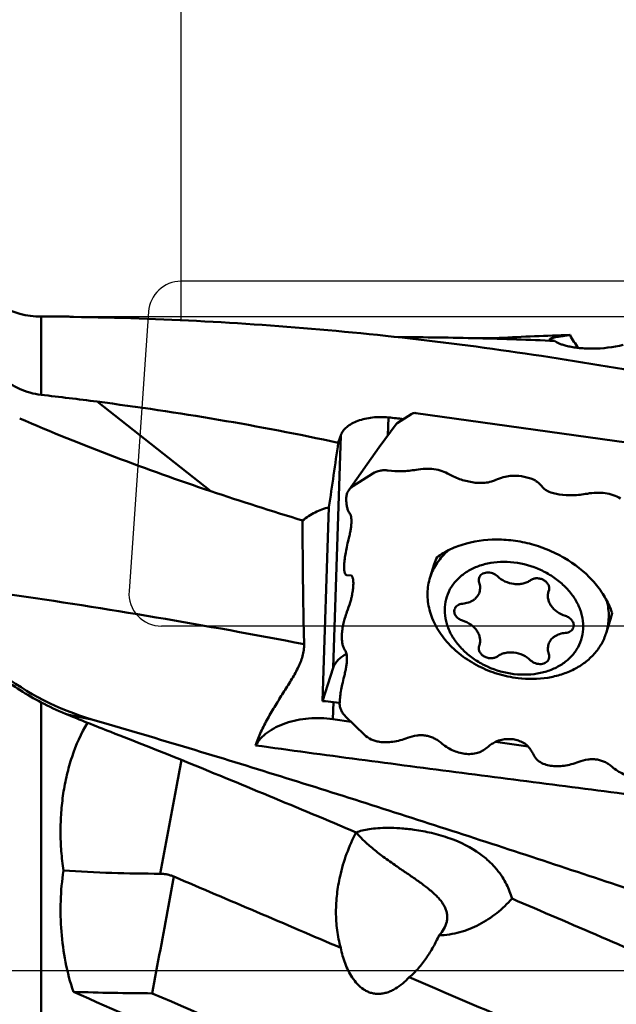
# Model space of a CAD drawing. Units: millimetres. Extents: x -125 to 235, y -49 to 134.
# Drawn here: x 46 to 68, y -1 to 35 of the extents above; entities that cross this region are included whole.
import ezdxf

# ---------------------------------------------------------------- set-up
doc = ezdxf.new("R2010")
doc.units = ezdxf.units.MM
doc.linetypes.add('CENTER', pattern=[50.8, 31.75, -6.35, 6.35, -6.35])
for name, color, linetype, lineweight in [('1', 4, 'Continuous', 50), ('2', 7, 'Continuous', 25), ('4', 2, 'CENTER', 25), ('cut', 1, 'Continuous', 25), ('nocut', 7, 'Continuous', 25), ('sk2', 7, 'Continuous', 25)]:
    doc.layers.add(name, color=color, linetype=linetype, lineweight=lineweight)
doc.styles.add('simplex', font='txt.shx', dxfattribs={"height": 3.5})
doc.dimstyles.new('\\M+18352\\M+18373\\M+1815B - ISO-25', dxfattribs={"dimscale": 0, "dimtxt": 3.5, "dimasz": 3.5, "dimexe": 1.5, "dimexo": 0, "dimgap": 2.3, "dimtad": 1, "dimdsep": 46, "dimtxsty": 'simplex', "dimcen": 0.09, "dimclrd": 256, "dimclre": 256, "dimclrt": 256, "dimadec": 0, "dimazin": 0, "dimtfac": 1, "dimtofl": 0, "dimtmove": 0, "dimatfit": 3, "dimfxl": 1, "dimtolj": 1, "dimlwd": -1, "dimlwe": -1, "dimarcsym": 0})

# ---------------------------------------------------------------- blocks, each defined once
blk = doc.blocks.new('*D8')
at = {"layer": '2'}
for p, q in [((52.07, 23.968), (52.07, 51.5)), ((209.55, 22.816), (209.55, 51.5)), ((55.57, 50), (206.05, 50))]:
    blk.add_line(p, q, dxfattribs=at)
for points in [[(55.57, 50.583), (55.57, 49.417), (52.07, 50)], [(206.05, 50.583), (206.05, 49.417), (209.55, 50)]]:
    blk.add_solid(points, dxfattribs=at)
at = {"layer": 'Defpoints', "color": 0}
for p in [(209.55, 50), (52.07, 23.968), (209.55, 22.816)]:
    blk.add_point(p, dxfattribs=at)
at = {"layer": '2', "insert": (130.8, 54.05), "char_height": 3.5, "attachment_point": 5, "line_spacing_factor": 0.75, "style": 'simplex'}
blk.add_mtext('\\A1;157.48 [6.200"](MAX)', dxfattribs=at)
blk = doc.blocks.new('*D11')
at = {"layer": 'Defpoints', "color": 0}
for p in [(-19.05, 85.424), (-19.05, 34.925), (209.55, 25.4)]:
    blk.add_point(p, dxfattribs=at)
at = {"layer": 'sk2'}
for p, q in [((-19.05, 34.925), (-19.05, 86.924)), ((209.55, 25.4), (209.55, 86.924)), ((206.05, 85.424), (-15.55, 85.424))]:
    blk.add_line(p, q, dxfattribs=at)
for points in [[(-15.55, 86.008), (-15.55, 84.841), (-19.05, 85.424)], [(206.05, 86.008), (206.05, 84.841), (209.55, 85.424)]]:
    blk.add_solid(points, dxfattribs=at)
at = {"layer": 'sk2', "insert": (95.25, 89.474), "char_height": 3.5, "attachment_point": 5, "style": 'simplex'}
blk.add_mtext('\\A1;228.6 [9.000"]', dxfattribs=at)
blk = doc.blocks.new('*D12')
at = {"layer": 'Defpoints', "color": 0}
for p in [(-120.65, 106.22), (209.55, 25.4), (-120.65, 19.641)]:
    blk.add_point(p, dxfattribs=at)
at = {"layer": 'sk2'}
for p, q in [((-120.65, 19.641), (-120.65, 107.72)), ((209.55, 25.4), (209.55, 107.72)), ((206.05, 106.22), (-117.15, 106.22))]:
    blk.add_line(p, q, dxfattribs=at)
for points in [[(-117.15, 106.803), (-117.15, 105.636), (-120.65, 106.22)], [(206.05, 106.803), (206.05, 105.636), (209.55, 106.22)]]:
    blk.add_solid(points, dxfattribs=at)
at = {"layer": 'sk2', "insert": (44.45, 110.27), "char_height": 3.5, "attachment_point": 5, "style": 'simplex'}
blk.add_mtext('\\A1;330.2 [13.000"]', dxfattribs=at)
blk = doc.blocks.new('*D13')
at = {"layer": '2'}
for p, q in [((19.05, 25), (19.05, 68.598)), ((209.55, 25.4), (209.55, 68.598)), ((206.05, 67.098), (22.55, 67.098))]:
    blk.add_line(p, q, dxfattribs=at)
for points in [[(22.55, 67.681), (22.55, 66.514), (19.05, 67.098)], [(206.05, 67.681), (206.05, 66.514), (209.55, 67.098)]]:
    blk.add_solid(points, dxfattribs=at)
at = {"layer": 'Defpoints', "color": 0}
for p in [(19.05, 67.098), (209.55, 25.4), (19.05, 25)]:
    blk.add_point(p, dxfattribs=at)
at = {"layer": '2', "insert": (114.3, 71.148), "char_height": 3.5, "attachment_point": 5, "style": 'simplex'}
blk.add_mtext('\\A1;190.5 [7.500"]', dxfattribs=at)

msp = doc.modelspace()

# ---------------------------------------------------------------- linework, layer by layer
at = {"layer": '1'}
for p, q in [((46.9126933, 24.1), (47.88546502, 24.1)), ((46.9126933, 24.1), (46.9126933, 21.21921515)), ((53.16033672, 17.67255663), (48.97962191, 20.96752346)), ((59.7079937, 20.38511817), (59.6865314, 19.72355775)), ((60.57572448, 20.52250691), (60.02902459, 20.16991374)), ((69.9089954, 19.26051897), (60.71341867, 20.54866734)), ((59.3656223, 19.29092346), (59.99276969, 20.13641357)), ((57.95104118, 19.72588337), (57.67314854, 11.16003798)), ((59.36372142, 19.2882978), (58.24542819, 17.70239895)), ((59.36561131, 19.29090861), (59.36372894, 19.28830792)), ((58.40063102, 17.84940834), (59.13699049, 18.32432214)), ((57.28538507, 9.93727583), (57.51706425, 17.0786236)), ((61.24472337, 14.49751319), (61.39737056, 14.97886647)), ((58.18175882, 14.57587875), (58.3447481, 14.56202581)), ((65.6211785, 14.01474756), (65.60522087, 13.9692798)), ((65.62772725, 14.04031272), (65.61506938, 14.00039775)), ((67.72660252, 12.44197368), (67.87924971, 12.92332696)), ((63.04485298, 11.96203276), (63.06081062, 12.00750052)), ((57.67314854, 11.16003798), (57.28538507, 9.93727583)), ((46.9126933, -11.42606268), (46.9126933, 9.88890336)), ((57.68404865, 9.90166949), (57.66362811, 9.27222093)), ((57.91092956, 9.86988722), (57.68404865, 9.90166949)), ((58.33017849, 9.17884823), (57.66362811, 9.27222093)), ((58.82477661, 8.70054869), (58.1257546, 9.37653571)), ((64.85504529, 8.2648222), (63.64727058, 8.43401148))]:
    msp.add_line(p, q, dxfattribs=at)
msp.add_lwpolyline([(63.78311104, 23.31357301), (63.69911322, 23.30952985), (63.61182612, 23.30608269), (63.52416794, 23.30339142), (63.43610622, 23.30146251), (63.34771395, 23.30030521), (63.25916954, 23.29992689), (63.17054628, 23.30033031), (63.08181232, 23.30151827), (63.01480517, 23.30293574)], dxfattribs=at)
for centre, radius, start, end in [((46.9126933, 27.1), 3, 240, 270), ((59.88620316, -104.15685339), 127.49816754, 88.5939300957, 89.9206297154), ((59.85658039, -105.50769022), 128.84932457, 87.343075528, 88.5955011729), ((70.49740656, -104.87128784), 128.36058747, 91.8292966486, 92.9984004969), ((68.7303484, 24.58475743), 2.6035761, 206.479454769, 219.03956856), ((67.18449088, 27.86842675), 4.94834175, 270.426801748, 283.71418597), ((31.86909239, -110.93381666), 133.00651768, 82.6087417399, 83.5057075156), ((-262.92331958, 64.58022238), 323.94203413, 351.5679659789, 351.9918534642), ((95.37302349, 143.69064647), 132.90022533, 251.4805295057, 253.01226425), ((63.35543073, 14.35753999), 2.05427437, 154.687627796, 162.394863632), ((11.19885255, -223.62172038), 239.99191366, 79.0945766491, 81.7407005649), ((65.92067506, 13.54404263), 2.05458014, 342.415438728, 350.13779479), ((51.61137883, 18.97656049), 10.11547473, 232.069794115, 253.775618375), ((51.77650537, 19.09719466), 10.41389919, 232.331763398, 242.157021788), ((51.55606342, 18.67573168), 9.93827137, 242.145936953, 247.881210142), ((57.12858073, 5.93202268), 4.0083214, 82.03439074, 87.758034119), ((50.42408605, 19.43397712), 10.30125655, 255.322790162, 260.845075084), ((-99.11164682, -352.01954854), 390.20638957, 67.7519112481, 67.8808925024), ((-158.68278881, -509.68664175), 558.73525991, 67.1240731753, 67.8382666594), ((58.56806483, 4.01720965), 1.0873629, 92.349591736, 92.627915875), ((51.47704585, 64.06739981), 60.48871097, 266.4561209739, 269.8304775734), ((-764.256156, -1915.0400594), 2084.86252039, 66.7733255675, 66.9570717616), ((51.48440166, 100.18478778), 101.01219427, 268.0821428217, 269.7306436506)]:
    msp.add_arc(centre, radius, start, end, dxfattribs=at)
for centre, major_axis, ratio, start_param, end_param in [((71.73575965, 0), (-123.96261821, 15.12122465), 0.1513834461, -1.4597314844, -1.4551687142), ((60.71123311, 20.38793753), (-0.18944174, 0.06866997), 0.7807981822, -1.3060826551, -0.5358812628), ((60.16890816, 20.03816597), (-0.19384195, 0.06437362), 0.7599314275, -0.5486134889, -0.2447135787), ((57.08933258, 0), (-3.43898504, -24.09555104), 0.1346488588, -2.5103788423, -2.4907686793)]:
    msp.add_ellipse(centre, major_axis=major_axis, ratio=ratio, start_param=start_param, end_param=end_param, dxfattribs=at)
for points, knots in [([(48.10385969, 24.08766971), (48.06423928, 24.0914069), (47.99110812, 24.09730919), (47.91775452, 24.09999133), (47.88419466, 24.09999987)], [0, 0, 0, 0, 0.5425077837, 1, 1, 1, 1]), ([(86.81829423, 17.7526359), (85.21162358, 18.23338603), (81.99786012, 19.14887173), (75.56793611, 20.77960018), (67.5185819, 22.42301221), (59.41732522, 23.48392985), (52.94846061, 23.95571884), (49.71786196, 24.0648612), (48.10385969, 24.08766971)], [0, 0, 0, 0, 0.1278487086, 0.2547033283, 0.5056423347, 0.7536552778, 0.8769457231, 1, 1, 1, 1]), ([(65.82951434, 23.2031484), (65.81438981, 23.20619141), (65.78659944, 23.21208085), (65.74861449, 23.22130199), (65.71764847, 23.23014646), (65.69332974, 23.2386352), (65.67519956, 23.2468276), (65.66295573, 23.25476039), (65.65562024, 23.26306212), (65.65523641, 23.26950985), (65.65602484, 23.27199817)], [0, 0, 0, 0, 0.2380441759, 0.4382589298, 0.6030402806, 0.7346838634, 0.8356013911, 0.9088494002, 0.9597247518, 1, 1, 1, 1]), ([(65.65602484, 23.27199817), (65.6570366, 23.27519134), (65.6624096, 23.28181209), (65.67468845, 23.28964974), (65.69242609, 23.29766873), (65.72673348, 23.30953036), (65.78344835, 23.32389562), (65.86734641, 23.34101128), (65.97186709, 23.35935557), (66.09663568, 23.37926596), (66.24154839, 23.4010238), (66.34488228, 23.41598856), (66.39990227, 23.42388305)], [0, 0, 0, 0, 0.0131403008, 0.031825754, 0.0571020804, 0.0892410688, 0.1741676984, 0.2863032206, 0.4251571581, 0.5904022473, 0.7819513079, 1, 1, 1, 1]), ([(67.22135121, 22.92022229), (67.12390747, 22.91950023), (66.93747329, 22.9237154), (66.67635224, 22.94585748), (66.45194104, 22.97920159), (66.26724481, 23.0190201), (66.11822053, 23.06216937), (65.99918109, 23.10698377), (65.90518589, 23.15262572), (65.85215454, 23.18622043), (65.82951434, 23.2031484)], [0, 0, 0, 0, 0.2032355158, 0.3886331327, 0.5462069175, 0.6760862558, 0.7823968204, 0.8694990595, 0.9410418552, 1, 1, 1, 1]), ([(45.4126933, 21.8790069), (45.51973786, 21.7920949), (45.74448212, 21.63057501), (46.1103239, 21.43341479), (46.50144279, 21.28947292), (46.77473785, 21.23492458), (46.9126933, 21.21921515)], [0, 0, 0, 0, 0.2492503189, 0.4988399476, 0.7490104061, 1, 1, 1, 1]), ([(48.97962191, 20.96752346), (50.47480985, 20.77336742), (53.44691551, 20.33438811), (56.39844233, 19.77037209), (57.85971948, 19.45059433)], [0, 0, 0, 0, 0.501978298, 1, 1, 1, 1]), ([(53.16033672, 17.67255663), (51.97160238, 18.07202411), (49.60570837, 18.9108303), (47.2773243, 19.85022196), (46.12596214, 20.35093909)], [0, 0, 0, 0, 0.4997071405, 1, 1, 1, 1]), ([(57.95104118, 19.72588337), (57.97026563, 19.78314089), (58.0314625, 19.89718593), (58.17299787, 20.0435879), (58.36064755, 20.16866652), (58.58741965, 20.26947019), (58.84519834, 20.34363756), (59.12457309, 20.38920379), (59.41508773, 20.40496757), (59.61075172, 20.39524847), (59.7079937, 20.38511817)], [0, 0, 0, 0, 0.0908552166, 0.1912121122, 0.3035379471, 0.4280255131, 0.5631061574, 0.7059544499, 0.8529313945, 1, 1, 1, 1]), ([(61.95365119, 18.28936983), (61.86711952, 18.3381507), (61.68252587, 18.42008307), (61.382302, 18.48920932), (61.06111413, 18.50465069), (60.84264368, 18.48040141), (60.73137771, 18.46059015)], [0, 0, 0, 0, 0.236848692, 0.4780735904, 0.7305293806, 1, 1, 1, 1]), ([(59.13699049, 18.32432214), (59.21487007, 18.37455044), (59.35279469, 18.42541931), (59.54590363, 18.44429538), (59.64729619, 18.4380358), (59.69807595, 18.4309224)], [0, 0, 0, 0, 0.4784765703, 0.7352582855, 1, 1, 1, 1]), ([(60.73137771, 18.46059015), (60.55568069, 18.42930674), (60.2107983, 18.3909957), (59.86365133, 18.40772802), (59.69807595, 18.4309224)], [0, 0, 0, 0, 0.5163000177, 1, 1, 1, 1]), ([(62.85040816, 17.98933274), (62.69219862, 18.01149531), (62.38169148, 18.08298141), (62.09029101, 18.21234127), (61.95365119, 18.28936983)], [0, 0, 0, 0, 0.5045769159, 1, 1, 1, 1]), ([(64.19596616, 18.23165556), (64.10906757, 18.22617452), (63.92561096, 18.19258768), (63.75174439, 18.12706892), (63.66254948, 18.08661259)], [0, 0, 0, 0, 0.4706242113, 1, 1, 1, 1]), ([(64.99445186, 18.11980091), (64.93351934, 18.14305661), (64.80765754, 18.18282965), (64.54172314, 18.23471777), (64.33459159, 18.24039922), (64.19596616, 18.23165556)], [0, 0, 0, 0, 0.2410762283, 0.486570138, 1, 1, 1, 1]), ([(58.24542819, 17.70239895), (58.26568928, 17.73113205), (58.3131408, 17.78544956), (58.37001707, 17.82966393), (58.40063102, 17.84940834)], [0, 0, 0, 0, 0.4911259943, 1, 1, 1, 1]), ([(63.31696753, 17.985447), (63.23769648, 17.97663137), (63.08170886, 17.96789364), (62.92574285, 17.97877959), (62.85040816, 17.98933274)], [0, 0, 0, 0, 0.5118381262, 1, 1, 1, 1]), ([(63.66254948, 18.08661259), (63.63290196, 18.0731653), (63.52194045, 18.02688749), (63.40416625, 17.99514426), (63.31696753, 17.985447)], [0, 0, 0, 0, 0.2706326431, 1, 1, 1, 1]), ([(65.3558207, 17.84941328), (65.30726529, 17.91006925), (65.2245562, 17.99234559), (65.0966839, 18.07519172), (65.029019, 18.10660791), (64.99445186, 18.11980091)], [0, 0, 0, 0, 0.5111787374, 0.7565763185, 1, 1, 1, 1]), ([(65.58430432, 17.66783057), (65.54074664, 17.6875587), (65.4563687, 17.73960505), (65.38716549, 17.810257), (65.3558207, 17.84941328)], [0, 0, 0, 0, 0.4880590841, 1, 1, 1, 1]), ([(58.15625975, 17.43653064), (58.1543048, 17.37627141), (58.15503476, 17.26396538), (58.17364622, 17.1082753), (58.2098408, 16.9784203), (58.24874423, 16.90468707), (58.271324, 16.87398267)], [0, 0, 0, 0, 0.310038826, 0.5765295767, 0.8040081669, 1, 1, 1, 1]), ([(58.15625975, 17.43653064), (58.15779021, 17.48370609), (58.17452189, 17.5782501), (58.21818028, 17.66375753), (58.24542819, 17.70239895)], [0, 0, 0, 0, 0.4995663626, 1, 1, 1, 1]), ([(66.00274037, 17.54774308), (65.93000432, 17.55793217), (65.78708078, 17.58784419), (65.64992525, 17.63810957), (65.58430432, 17.66783057)], [0, 0, 0, 0, 0.5048405514, 1, 1, 1, 1]), ([(67.03604157, 17.57741091), (66.86034465, 17.54612751), (66.51546245, 17.50781649), (66.16831568, 17.52454874), (66.00274037, 17.54774308)], [0, 0, 0, 0, 0.5163000106, 1, 1, 1, 1]), ([(68.25831505, 17.40619059), (68.17178339, 17.45497146), (67.98718973, 17.53690383), (67.68696587, 17.60603008), (67.36577799, 17.62147145), (67.14730754, 17.59722217), (67.03604157, 17.57741091)], [0, 0, 0, 0, 0.236848692, 0.4780735904, 0.7305293806, 1, 1, 1, 1]), ([(56.54396343, 16.58921459), (56.68874873, 16.70189062), (56.99596219, 16.90307937), (57.34030561, 17.03664835), (57.51706425, 17.0786236)], [0, 0, 0, 0, 0.5024494041, 1, 1, 1, 1]), ([(58.271324, 16.87398267), (58.30204242, 16.83221119), (58.33047654, 16.74881883), (58.34493319, 16.62714263), (58.3457333, 16.51191961), (58.33551117, 16.38043567), (58.31433527, 16.23244747), (58.28218761, 16.06819261), (58.25486205, 15.95382132), (58.23952996, 15.89395362)], [0, 0, 0, 0, 0.1552194682, 0.2534641643, 0.367763323, 0.4991095029, 0.6480812924, 0.814996473, 1, 1, 1, 1]), ([(56.60253625, 12.03613362), (56.58233657, 12.79442284), (56.55587194, 14.31210304), (56.54609047, 15.82993098), (56.54396343, 16.58921459)], [0, 0, 0, 0, 0.4997600621, 1, 1, 1, 1]), ([(58.23952996, 15.89395362), (58.2153195, 15.79941823), (58.17217022, 15.61882151), (58.12140779, 15.35943636), (58.08796625, 15.12579846), (58.07650713, 14.97821164), (58.07426062, 14.90896511)], [0, 0, 0, 0, 0.2926174597, 0.5566248703, 0.7922515202, 1, 1, 1, 1]), ([(61.49816723, 15.23615275), (61.57219142, 15.29005713), (61.81672031, 15.45086376), (62.47237217, 15.75930832), (63.33287963, 15.91279656), (64.2213677, 15.87732936), (64.90339459, 15.75294982), (65.56541935, 15.53475544), (66.38102489, 15.13473592), (67.08886656, 14.58032355), (67.61463348, 13.90680288), (67.83489495, 13.49127371), (67.92576573, 13.24877079), (67.94498796, 13.19216771)], [0.1375088556, 0.1375088556, 0.1375088556, 0.1375088556, 0.1650521036, 0.225442111, 0.3547541995, 0.4231209015, 0.4928059269, 0.5628897758, 0.6324214045, 0.7659429422, 0.8289418111, 0.8888201035, 0.90680119249, 0.90680119249, 0.90680119249, 0.90680119249]), ([(61.91739295, 15.49136688), (61.83823241, 15.42402618), (61.68992626, 15.28058308), (61.50041058, 15.03946854), (61.34901502, 14.77807772), (61.27473319, 14.59215009), (61.24472407, 14.49751297)], [0, 0, 0, 0, 0.2566097289, 0.5076966958, 0.7548655253, 1, 1, 1, 1]), ([(58.07426062, 14.90896511), (58.07254005, 14.85593069), (58.07465186, 14.7608634), (58.09577214, 14.6670223), (58.11215086, 14.62860929)], [0, 0, 0, 0, 0.5596027687, 1, 1, 1, 1]), ([(64.33301574, 15.04269997), (64.16807417, 15.0623521), (63.83980656, 15.07613362), (63.36017734, 15.01773358), (62.91640727, 14.8818491), (62.52543581, 14.67280214), (62.20258693, 14.39755596), (61.96149866, 14.0658787), (61.8131247, 13.69085388), (61.76411852, 13.28849052), (61.81581761, 12.87598369), (61.96475781, 12.46987917), (62.20398835, 12.08540238), (62.52364886, 11.73652784), (62.91164126, 11.43576392), (63.50024758, 11.11334627), (63.99736913, 10.97407132), (64.33301574, 10.93408035)], [0, 0, 0, 0, 0.0685829118, 0.1349868977, 0.1985851802, 0.2591141495, 0.3167762525, 0.3722717263, 0.426729087, 0.4814999067, 0.5378671938, 0.596781118, 0.6587157881, 0.7236532126, 0.7911491964, 0.8604377251, 1, 1, 1, 1]), ([(64.33301574, 15.04269997), (64.66866236, 15.002709), (65.1657839, 14.86343404), (65.75439023, 14.5410164), (66.14238263, 14.24025247), (66.46204314, 13.89137793), (66.70127368, 13.50690115), (66.85021388, 13.10079663), (66.90191297, 12.68828979), (66.85290679, 12.28592644), (66.70453283, 11.91090161), (66.46344455, 11.57922436), (66.14059568, 11.30397818), (65.74962421, 11.09493121), (65.30585415, 10.95904673), (64.82622493, 10.9006467), (64.49795732, 10.91442821), (64.33301574, 10.93408035)], [0, 0, 0, 0, 0.1395622749, 0.2088508036, 0.2763467874, 0.3412842119, 0.403218882, 0.4621328062, 0.5185000933, 0.573270913, 0.6277282737, 0.6832237475, 0.7408858505, 0.8014148198, 0.8650131023, 0.9314170882, 1, 1, 1, 1]), ([(58.11215086, 14.62860929), (58.1153764, 14.62104441), (58.12294327, 14.6071259), (58.13906926, 14.59034398), (58.15914152, 14.57951808), (58.1740584, 14.57653323), (58.18175882, 14.57587875)], [0, 0, 0, 0, 0.2680750455, 0.511000462, 0.7480819679, 1, 1, 1, 1]), ([(58.34449037, 14.56223073), (58.35522707, 14.55372313), (58.37464913, 14.53033366), (58.38551809, 14.50236073), (58.38986234, 14.48701871)], [0, 0, 0, 0, 0.4621092321, 1, 1, 1, 1]), ([(63.72153674, 14.53788994), (63.67106029, 14.58689464), (63.57567341, 14.64327948), (63.43725262, 14.67594753), (63.33155229, 14.67841065), (63.23253688, 14.65800585), (63.14682962, 14.61573131), (63.08079134, 14.55391934), (63.05340905, 14.50169053), (63.04488365, 14.47480853)], [0, 0, 0, 0, 0.2662654867, 0.4028197026, 0.5361081069, 0.6630195186, 0.781905645, 0.8932633129, 1, 1, 1, 1]), ([(63.72153674, 14.53788994), (63.80217819, 14.45959977), (63.99548832, 14.3301628), (64.27365391, 14.25082093), (64.50126256, 14.24186618), (64.66462266, 14.2632331), (64.81476412, 14.31187256), (64.9043655, 14.36278262), (64.94449475, 14.39217933)], [0, 0, 0, 0, 0.2546304303, 0.516058187, 0.6444939961, 0.7686568068, 0.8873027794, 1, 1, 1, 1]), ([(58.38986234, 14.48701871), (58.40092813, 14.44793914), (58.41517902, 14.35887589), (58.41721113, 14.2109887), (58.40193193, 14.03696919), (58.38169615, 13.91304116), (58.36909196, 13.84678623)], [0, 0, 0, 0, 0.1888477989, 0.4165854314, 0.6864173321, 1, 1, 1, 1]), ([(61.24472407, 14.49751297), (61.2146188, 14.40257265), (61.16806444, 14.207171), (61.14127709, 13.90530392), (61.15761453, 13.59798013), (61.21677684, 13.28931143), (61.31789026, 12.98323204), (61.50927212, 12.57842012), (61.84870154, 12.10001775), (62.28865471, 11.69206758), (62.69364597, 11.41014276), (63.13482628, 11.15943876), (63.7292429, 10.91996288), (64.23213819, 10.81354477), (64.48566294, 10.7833383)], [0, 0, 0, 0, 0.0536338446, 0.1077156307, 0.1626598979, 0.2188193459, 0.2764646174, 0.3357732849, 0.4594307806, 0.5896010519, 0.6567424897, 0.7248452201, 0.8625120723, 1, 1, 1, 1]), ([(63.04488365, 14.47480853), (63.03643149, 14.44815745), (63.02866307, 14.39029284), (63.04023091, 14.33329802), (63.04998696, 14.30582412)], [0, 0, 0, 0, 0.4895346108, 1, 1, 1, 1]), ([(63.06078975, 13.94916489), (63.06968937, 13.97723315), (63.08273612, 14.03537202), (63.08897367, 14.15638127), (63.07057711, 14.24784044), (63.04998696, 14.30582412)], [0, 0, 0, 0, 0.2438430108, 0.4904497696, 1, 1, 1, 1]), ([(65.62119744, 14.01474156), (65.62639798, 14.03118552), (65.63337219, 14.0655814), (65.63272669, 14.13754732), (65.60306123, 14.22946745), (65.52956226, 14.32582481), (65.42628754, 14.40192226), (65.30367127, 14.45065352), (65.17380151, 14.46731632), (65.04957261, 14.45013587), (64.97556865, 14.41494254), (64.94449475, 14.39217933)], [0, 0, 0, 0, 0.0535364454, 0.1079787, 0.2220286484, 0.3459081917, 0.4784775114, 0.6154683657, 0.7512153321, 0.8804296342, 1, 1, 1, 1]), ([(58.36909196, 13.84678623), (58.36076276, 13.80300313), (58.3394541, 13.70958152), (58.28041202, 13.4999446), (58.22342368, 13.33623838), (58.18084302, 13.22192354)], [0, 0, 0, 0, 0.2046862879, 0.4397545103, 1, 1, 1, 1]), ([(62.43850796, 13.52619159), (62.51105628, 13.53144012), (62.65104259, 13.55740045), (62.80975733, 13.63270443), (62.91350126, 13.71500779), (62.97760596, 13.7851848), (63.02789694, 13.8634418), (63.05160643, 13.92020185), (63.06078975, 13.94916489)], [0, 0, 0, 0, 0.2736428705, 0.5297776016, 0.6516857375, 0.7700015739, 0.8856940016, 1, 1, 1, 1]), ([(65.60520529, 13.96928473), (65.59198581, 13.92753848), (65.57604685, 13.83919263), (65.58591845, 13.70287397), (65.62848421, 13.56743894), (65.72810804, 13.39152521), (65.92319381, 13.2032511), (66.12133871, 13.10773034), (66.22752353, 13.07474536)], [0, 0, 0, 0, 0.1092702892, 0.2211951084, 0.3379058534, 0.4605725998, 0.722540382, 1, 1, 1, 1]), ([(62.43850796, 13.52619159), (62.40414622, 13.52370568), (62.33781841, 13.51138795), (62.24919948, 13.46939239), (62.18076124, 13.40678622), (62.15247547, 13.35337956), (62.14375383, 13.32588375)], [0, 0, 0, 0, 0.2740998444, 0.5306420322, 0.7704990909, 1, 1, 1, 1]), ([(67.74938747, 13.64271214), (67.77532717, 13.54199059), (67.81396797, 13.33915603), (67.82998384, 13.03266581), (67.80310507, 12.73157416), (67.75663213, 12.53667787), (67.72660182, 12.4419739)], [0, 0, 0, 0, 0.2566180837, 0.507706719, 0.7548719963, 1, 1, 1, 1]), ([(58.18084302, 13.22192354), (58.15315333, 13.14758597), (58.10575055, 13.0119538), (58.06695381, 12.87344822), (58.0531724, 12.81063978)], [0, 0, 0, 0, 0.5523029037, 1, 1, 1, 1]), ([(62.14375383, 13.32588375), (62.13748194, 13.30611102), (62.12991329, 13.2642597), (62.13456246, 13.1996726), (62.15471008, 13.13550428), (62.18936509, 13.07426812), (62.23709221, 13.01818572), (62.31630972, 12.95241105), (62.38819581, 12.91766378), (62.43850796, 12.90203495)], [0, 0, 0, 0, 0.1091439293, 0.2209606452, 0.3375527203, 0.4600958631, 0.5887581569, 0.7228011368, 1, 1, 1, 1]), ([(66.52227766, 12.65089656), (66.52854955, 12.67066929), (66.5361182, 12.71252062), (66.53146903, 12.77710772), (66.5113214, 12.84127604), (66.4766664, 12.90251219), (66.42893928, 12.95859459), (66.34972177, 13.02436926), (66.27783568, 13.05911653), (66.22752353, 13.07474536)], [0, 0, 0, 0, 0.1091439293, 0.2209606452, 0.3375527203, 0.4600958631, 0.5887581569, 0.7228011368, 1, 1, 1, 1]), ([(58.0531724, 12.81063978), (58.03625264, 12.73352836), (58.00922693, 12.59131097), (57.99439219, 12.44707607), (57.99226147, 12.3813989)], [0, 0, 0, 0, 0.5457429917, 1, 1, 1, 1]), ([(63.06082619, 12.00749558), (63.07404568, 12.04924184), (63.08998464, 12.13758768), (63.08011304, 12.27390635), (63.03754728, 12.40934138), (62.93792344, 12.58525511), (62.74283768, 12.77352921), (62.54469278, 12.86904998), (62.43850796, 12.90203495)], [0, 0, 0, 0, 0.1092702892, 0.2211951084, 0.3379058534, 0.4605725998, 0.722540382, 1, 1, 1, 1]), ([(57.99226147, 12.3813989), (57.99030653, 12.32113964), (57.99103645, 12.20883357), (58.00964792, 12.05314342), (58.0458425, 11.92328837), (58.08474594, 11.84955511), (58.10732572, 11.81885071)], [0, 0, 0, 0, 0.3100388438, 0.5765295972, 0.8040081816, 1, 1, 1, 1]), ([(67.72660182, 12.4419739), (67.68239279, 12.30255579), (67.56235137, 12.03005315), (67.29727613, 11.66424174), (66.95463378, 11.34953463), (66.54475822, 11.09447272), (66.0790766, 10.90539205), (65.3919615, 10.74520982), (64.84618992, 10.74038294), (64.48566294, 10.7833383)], [0, 0, 0, 0, 0.1114753661, 0.2249174262, 0.3419871403, 0.4638225745, 0.5909452422, 0.7232718002, 1, 1, 1, 1]), ([(66.22752353, 12.45058872), (66.15497521, 12.4453402), (66.0149889, 12.41937987), (65.85627416, 12.34407588), (65.75253023, 12.26177252), (65.68842553, 12.19159551), (65.63813455, 12.11333851), (65.61442506, 12.05657846), (65.60524174, 12.02761542)], [0, 0, 0, 0, 0.2736428705, 0.5297776016, 0.6516857375, 0.7700015739, 0.8856940016, 1, 1, 1, 1]), ([(66.22752353, 12.45058872), (66.26188527, 12.45307463), (66.32821308, 12.46539237), (66.41683201, 12.50738792), (66.48527025, 12.56999409), (66.51355602, 12.62340076), (66.52227766, 12.65089656)], [0, 0, 0, 0, 0.2740998444, 0.5306420322, 0.7704990909, 1, 1, 1, 1]), ([(54.81713822, 8.30599678), (54.8722504, 8.47584148), (55.00864249, 8.81319728), (55.25965662, 9.30129764), (55.54096914, 9.77793759), (55.83338421, 10.24045271), (56.07318959, 10.61901495), (56.24988302, 10.91999532), (56.36880033, 11.1426389), (56.47038359, 11.36546209), (56.54837869, 11.58910052), (56.59604522, 11.81292352), (56.60449068, 11.96276899), (56.60253625, 12.03613362)], [0, 0, 0, 0, 0.1284114789, 0.2609800276, 0.3944437438, 0.5262849336, 0.6545006392, 0.7166732328, 0.7772347198, 0.8359447333, 0.8926162087, 0.9472218267, 1, 1, 1, 1]), ([(65.60524174, 12.02761542), (65.59634212, 11.99954717), (65.58329537, 11.9414083), (65.57705782, 11.82039904), (65.59545438, 11.72893987), (65.61604453, 11.67095619)], [0, 0, 0, 0, 0.2438430108, 0.4904497696, 1, 1, 1, 1]), ([(58.16589785, 11.67429914), (58.10512019, 11.64318347), (57.99210381, 11.57529205), (57.84728035, 11.45195328), (57.73775127, 11.31398199), (57.6894648, 11.21148923), (57.67314854, 11.16003798)], [0, 0, 0, 0, 0.2807440681, 0.5396903691, 0.7780662607, 1, 1, 1, 1]), ([(58.10732572, 11.81885071), (58.13804414, 11.77707923), (58.16647825, 11.69368687), (58.1809349, 11.57201067), (58.18173501, 11.45678765), (58.17151289, 11.32530371), (58.15033699, 11.17731551), (58.11818932, 11.01306065), (58.09086376, 10.89868936), (58.07553167, 10.83882166)], [0, 0, 0, 0, 0.1552194682, 0.2534641643, 0.367763323, 0.4991095029, 0.6480812924, 0.814996473, 1, 1, 1, 1]), ([(63.04483404, 11.96203875), (63.03963351, 11.94559479), (63.0326593, 11.91119892), (63.03330479, 11.839233), (63.06297026, 11.74731287), (63.13646923, 11.6509555), (63.23974395, 11.57485805), (63.36236022, 11.52612679), (63.49222998, 11.50946399), (63.61645888, 11.52664445), (63.69046284, 11.56183777), (63.72153674, 11.58460099)], [0, 0, 0, 0, 0.0535364454, 0.1079787, 0.2220286484, 0.3459081917, 0.4784775114, 0.6154683657, 0.7512153321, 0.8804296342, 1, 1, 1, 1]), ([(64.94449475, 11.43889037), (64.8638533, 11.51718055), (64.67054317, 11.64661751), (64.39237758, 11.72595939), (64.16476893, 11.73491413), (64.00140883, 11.71354722), (63.85126737, 11.66490775), (63.76166599, 11.61399769), (63.72153674, 11.58460099)], [0, 0, 0, 0, 0.2546304303, 0.516058187, 0.6444939961, 0.7686568068, 0.8873027794, 1, 1, 1, 1]), ([(65.62114784, 11.50197179), (65.6296, 11.52862287), (65.63736842, 11.58648747), (65.62580058, 11.6434823), (65.61604453, 11.67095619)], [0, 0, 0, 0, 0.4895346108, 1, 1, 1, 1]), ([(64.94449475, 11.43889037), (64.9949712, 11.38988567), (65.09035808, 11.33350084), (65.22877887, 11.30083279), (65.3344792, 11.29836966), (65.43349461, 11.31877446), (65.51920187, 11.361049), (65.58524015, 11.42286098), (65.61262244, 11.47508979), (65.62114784, 11.50197179)], [0, 0, 0, 0, 0.2662654867, 0.4028197026, 0.5361081069, 0.6630195186, 0.781905645, 0.8932633129, 1, 1, 1, 1]), ([(58.07553167, 10.83882166), (58.0513212, 10.74428622), (58.0081719, 10.5636894), (57.95740945, 10.30430413), (57.92396792, 10.07066612), (57.91250881, 9.92307925), (57.91026232, 9.8538327)], [0, 0, 0, 0, 0.2926174892, 0.5566249093, 0.7922515489, 1, 1, 1, 1]), ([(58.1257546, 9.37653571), (58.09117273, 9.409978), (58.02902044, 9.4812123), (57.95884955, 9.60057117), (57.91700203, 9.72604736), (57.9089068, 9.81204995), (57.91026232, 9.8538327)], [0, 0, 0, 0, 0.2681845766, 0.5237910627, 0.7669494822, 1, 1, 1, 1]), ([(47.7380616, 3.69435822), (47.70257818, 3.93118339), (47.6496009, 4.40632379), (47.62223923, 5.12048736), (47.6464712, 5.8302117), (47.72292611, 6.53119819), (47.85372663, 7.21928701), (48.10395147, 8.10847009), (48.38803442, 8.74591162), (48.62741584, 9.13719836)], [0, 0, 0, 0, 0.1279039377, 0.2550754907, 0.3814142494, 0.5068509925, 0.6313635033, 0.7549993795, 1, 1, 1, 1]), ([(48.62741584, 9.13719836), (48.91313744, 9.02432737), (50.06672007, 8.57182456), (51.22147974, 8.12210832), (52.08467345, 7.7707647)], [0, 0, 0, 0, 0.247915063, 1, 1, 1, 1]), ([(48.78503113, 9.26396304), (51.0350978, 8.6085641), (55.53243779, 7.24888843), (62.25929524, 5.10351388), (68.98614204, 2.88227435), (75.71248766, 0.61691372), (82.43877846, -1.65788051), (91.39348258, -4.6528066), (98.12979564, -6.81654918), (102.63706463, -8.17976392)], [0, 0, 0, 0, 0.124196191, 0.2489714732, 0.374167713, 0.4996085544, 0.6251024926, 0.7504545818, 1, 1, 1, 1]), ([(57.66362811, 9.27222093), (57.51566606, 9.29294797), (57.21727636, 9.31766292), (56.77170761, 9.30544226), (56.33915268, 9.24457287), (55.93327064, 9.13691144), (55.56671838, 8.98573435), (55.25082913, 8.79533967), (54.99560774, 8.57122091), (54.86664486, 8.39608604), (54.81713822, 8.30599678)], [0, 0, 0, 0, 0.1415919131, 0.2830598648, 0.4216036803, 0.5546328405, 0.6799807305, 0.7961469, 0.9025809993, 1, 1, 1, 1]), ([(59.3739, 8.43842651), (59.32226876, 8.4456592), (59.2198663, 8.46831328), (59.02762543, 8.54228954), (58.89755701, 8.63016663), (58.82477661, 8.70054869)], [0, 0, 0, 0, 0.2535922428, 0.5075313285, 1, 1, 1, 1]), ([(59.3739, 8.43842651), (59.45547308, 8.42699945), (59.62345778, 8.41603405), (59.88075226, 8.43512009), (60.14594397, 8.48925012), (60.32195284, 8.54663937), (60.4108472, 8.58046218)], [0, 0, 0, 0, 0.2337483003, 0.4757945616, 0.7300927749, 1, 1, 1, 1]), ([(60.4108472, 8.58046217), (60.52000553, 8.62199509), (60.68656875, 8.66807791), (60.90949392, 8.684584), (61.06719605, 8.67430578), (61.21922017, 8.64157886), (61.36519843, 8.5864633), (61.50474791, 8.50916991), (61.59120415, 8.44462555), (61.63312068, 8.40924185)], [0, 0, 0, 0, 0.2695477288, 0.3942099056, 0.5145983492, 0.6329935168, 0.7518012302, 0.8734007163, 1, 1, 1, 1]), ([(61.63312068, 8.40924185), (61.69930987, 8.35336847), (61.83582769, 8.2514487), (62.05619829, 8.12939518), (62.28666584, 8.04236968), (62.44600895, 8.00807484), (62.52623137, 7.99683697)], [0, 0, 0, 0, 0.260813455, 0.5113265891, 0.7560882549, 1, 1, 1, 1]), ([(63.34278459, 8.23008431), (63.38844721, 8.26779202), (63.47831242, 8.33634153), (63.58236238, 8.40061322), (63.63864999, 8.42977826), (63.64722979, 8.4340926)], [0, 0, 0, 0, 0.2890644048, 0.5504526521, 0.59709079839, 0.59709079839, 0.59709079839, 0.59709079839]), ([(63.88079454, 8.5167117), (63.95097209, 8.53026568), (64.09033489, 8.54693594), (64.29763511, 8.53690248), (64.49597087, 8.4908394), (64.61990047, 8.43692378), (64.67928024, 8.40485705)], [0, 0, 0, 0, 0.2608536611, 0.5097834163, 0.7537060931, 1, 1, 1, 1]), ([(64.67928024, 8.40485705), (64.71470806, 8.38572503), (64.77713865, 8.34286218), (64.83147479, 8.29059948), (64.85510961, 8.26488131)], [0, 0, 0, 0, 0.2184293684, 0.4077156541, 0.4077156541, 0.4077156541, 0.4077156541]), ([(70.03745456, 6.31120054), (68.76862136, 6.47651028), (66.23043014, 6.80396484), (62.42312073, 7.29276162), (58.61782461, 7.78723484), (56.08308321, 8.12878672), (54.81713822, 8.30599678)], [0, 0, 0, 0, 0.2500674686, 0.5001569151, 0.750180455, 1, 1, 1, 1]), ([(62.52623137, 7.99683697), (62.60150652, 7.98629211), (62.76010583, 7.98250959), (62.91571252, 8.01126456), (62.99407636, 8.03255423)], [0, 0, 0, 0, 0.4834806109, 1, 1, 1, 1]), ([(62.99407636, 8.03255423), (63.05305572, 8.04857757), (63.17707908, 8.10434997), (63.2863406, 8.18347346), (63.34278459, 8.23008431)], [0, 0, 0, 0, 0.4550154914, 1, 1, 1, 1]), ([(64.85510961, 8.26488131), (64.8609167, 8.25856233), (64.89844453, 8.21646256), (64.96332665, 8.12823134), (65.01252102, 8.04019866), (65.0360558, 7.99288498)], [0.4077156541, 0.4077156541, 0.4077156541, 0.4077156541, 0.4542234185, 0.7133237039, 1, 1, 1, 1]), ([(65.0360558, 7.99288498), (65.05126872, 7.96230136), (65.10903045, 7.85755486), (65.18974585, 7.76215023), (65.26141316, 7.71493781)], [0, 0, 0, 0, 0.2847020947, 1, 1, 1, 1]), ([(52.08464116, 7.7707703), (52.01932179, 7.42102068), (51.75782544, 6.02361977), (51.4949109, 4.6264849), (51.29799434, 3.57897253)], [0, 0, 0, 0, 0.250269102, 1, 1, 1, 1]), ([(65.26141316, 7.71493781), (65.32465775, 7.67327405), (65.45863461, 7.60324389), (65.60518413, 7.56552659), (65.67856359, 7.55524731)], [0, 0, 0, 0, 0.505468749, 1, 1, 1, 1]), ([(65.67856359, 7.55524731), (65.76013669, 7.54382026), (65.92812143, 7.53285479), (66.18541598, 7.55194083), (66.45060776, 7.60607086), (66.62661668, 7.66346012), (66.71551106, 7.69728293)], [0, 0, 0, 0, 0.2337482989, 0.4757945589, 0.7300927715, 1, 1, 1, 1]), ([(66.71551106, 7.69728293), (66.8246694, 7.73881585), (66.99123261, 7.78489867), (67.21415778, 7.80140476), (67.37185991, 7.79112654), (67.52388403, 7.75839962), (67.66986229, 7.70328406), (67.80941177, 7.62599067), (67.89586801, 7.5614463), (67.93778454, 7.52606261)], [0, 0, 0, 0, 0.2695477288, 0.3942099056, 0.5145983492, 0.6329935168, 0.7518012302, 0.8734007163, 1, 1, 1, 1]), ([(67.93778454, 7.52606261), (68.00397377, 7.4701892), (68.14049167, 7.36826938), (68.36086241, 7.24621581), (68.59133011, 7.15919031), (68.75067332, 7.12489549), (68.83089579, 7.11365765)], [0, 0, 0, 0, 0.2608134546, 0.5113265847, 0.7560882484, 1, 1, 1, 1]), ([(57.92631215, 3.48768262), (57.9889179, 3.76800703), (58.15116666, 4.32133726), (58.38398956, 4.84906516), (58.51820957, 5.10342903)], [0, 0, 0, 0, 0.4996750712, 1, 1, 1, 1]), ([(58.52348663, 5.10365839), (58.59412623, 5.13072749), (58.75203901, 5.17865858), (59.01691885, 5.22958905), (59.33333593, 5.26282738), (59.71026071, 5.27470395), (60.16029923, 5.25852695), (60.69772258, 5.20207588), (61.20088101, 5.10870734), (61.64084184, 4.99313767), (62.26008967, 4.79133862), (62.88482352, 4.48308837), (63.42288854, 4.04198295), (63.69595848, 3.75133441), (63.90300294, 3.46916773), (64.10527636, 3.11645002), (64.21095024, 2.84248325), (64.26075392, 2.66222626)], [0, 0, 0, 0, 0.0332681281, 0.0723684341, 0.1184687936, 0.1730373909, 0.238082851, 0.3163626446, 0.4104849076, 0.4628223541, 0.5162703832, 0.6970206924, 0.7642122732, 0.8214396808, 0.8719417169, 0.917757808, 1, 1, 1, 1]), ([(59.93967863, 3.90267278), (59.77692556, 4.01544523), (59.47603619, 4.22901076), (59.12762358, 4.50360225), (58.89408638, 4.71080998), (58.74992447, 4.85031058), (58.6282041, 4.97976368), (58.55625377, 5.06400656), (58.52348663, 5.10365839)], [0, 0, 0, 0, 0.3189091071, 0.5941648207, 0.7139261096, 0.8216203448, 0.9171522586, 1, 1, 1, 1]), ([(48.10385969, -0.7708229), (47.98253458, -0.41320676), (47.79122433, 0.3199792), (47.64040627, 1.44373519), (47.61566098, 2.57405017), (47.68256476, 3.32395854), (47.7380616, 3.69435822)], [0, 0, 0, 0, 0.2507481097, 0.5013776143, 0.7513116251, 1, 1, 1, 1]), ([(61.85498718, 1.80960797), (61.86504291, 1.85463073), (61.87755715, 1.94618425), (61.87143488, 2.08509992), (61.84024202, 2.22292352), (61.78475147, 2.35880447), (61.70627817, 2.49255899), (61.60641048, 2.62443918), (61.48693559, 2.75490888), (61.34987214, 2.88444738), (61.19752869, 3.01345197), (60.97382136, 3.18787862), (60.67451378, 3.40127112), (60.30683405, 3.65136738), (60.06066511, 3.81884062), (59.93967863, 3.90267278)], [0, 0, 0, 0, 0.0463126056, 0.0922105167, 0.1388685878, 0.187460763, 0.2389776945, 0.2941138254, 0.3532327311, 0.4163808065, 0.4833201997, 0.5535679229, 0.701107561, 0.8522316454, 1, 1, 1, 1]), ([(51.80219516, 3.47497858), (51.73614187, 3.11634908), (51.47182778, 1.68260978), (51.20717194, 0.24893331), (51.00954441, -0.82629308)], [0, 0, 0, 0, 0.2501281813, 1, 1, 1, 1]), ([(51.29814261, 3.57895407), (51.34131794, 3.57878468), (51.4277261, 3.5743891), (51.5559328, 3.5545498), (51.68144351, 3.52193658), (51.7624862, 3.49184976), (51.80217598, 3.47498092)], [0, 0, 0, 0, 0.2500916884, 0.5001962233, 0.750197034, 1, 1, 1, 1]), ([(57.95062377, 0.84821621), (57.88791448, 1.06133548), (57.8004087, 1.49911956), (57.76205456, 2.16587076), (57.80306318, 2.832185), (57.87790081, 3.27091531), (57.92631215, 3.48768262)], [0, 0, 0, 0, 0.2500769309, 0.500036695, 0.7499751526, 1, 1, 1, 1]), ([(64.26075392, 2.66222626), (64.08900388, 2.47066503), (63.71380476, 2.11435064), (63.06636034, 1.68675305), (62.46466154, 1.44363846), (61.96009743, 1.33628052), (61.70252124, 1.31466699), (61.57375239, 1.31260573)], [0, 0, 0, 0, 0.2499358201, 0.4998858659, 0.7497724515, 0.8748916226, 1, 1, 1, 1]), ([(64.26075392, 2.66222626), (66.45768437, 1.72112632), (70.84667226, -0.1715792), (75.23577828, -2.06402243), (77.43294147, -3.00373482)], [0, 0, 0, 0, 0.5000347343, 1, 1, 1, 1]), ([(61.57375239, 1.31260573), (61.64304147, 1.38525085), (61.76137384, 1.53914839), (61.83499785, 1.72010923), (61.85498718, 1.80960797)], [0, 0, 0, 0, 0.5226108235, 1, 1, 1, 1]), ([(61.57375239, 1.31260573), (61.50717414, 1.16781698), (61.36367439, 0.88287651), (61.11354639, 0.47481785), (60.82301714, 0.09447075), (60.5966116, -0.13170282), (60.47410611, -0.23327312)], [0, 0, 0, 0, 0.2501482187, 0.5002317684, 0.7502082326, 1, 1, 1, 1]), ([(59.3412278, -0.8456353), (59.2919471, -0.84613531), (59.19312223, -0.83956512), (59.04845186, -0.806288), (58.91075416, -0.75086133), (58.74006237, -0.6513502), (58.55338776, -0.48717098), (58.37227144, -0.25212166), (58.22658162, 0.0060963), (58.07167422, 0.36923484), (57.99186433, 0.65547785), (57.95062377, 0.84821621)], [0, 0, 0, 0, 0.0625142871, 0.125026179, 0.1875395158, 0.2500576333, 0.3749153681, 0.4998844101, 0.6249162788, 0.7499832457, 1, 1, 1, 1]), ([(60.47410611, -0.23327312), (60.39824092, -0.31293416), (60.23859072, -0.4650138), (60.01529145, -0.6278479), (59.82091348, -0.73200275), (59.66715085, -0.79359581), (59.50652685, -0.83449938), (59.39629758, -0.84507655), (59.3412278, -0.8456353)], [0, 0, 0, 0, 0.2498281919, 0.4996949046, 0.6247632648, 0.7498451823, 0.8749282675, 1, 1, 1, 1]), ([(60.4741491, -0.23317273), (61.8397409, -0.81829444), (64.57020623, -1.98726297), (67.98553495, -3.43968688), (70.71833296, -4.59167984), (73.44684508, -5.73398854), (75.49579897, -6.58028798), (76.86317415, -7.13817508)], [0, 0, 0, 0, 0.2506122757, 0.5010284004, 0.6260512582, 0.7508827408, 1, 1, 1, 1]), ([(60.18449481, -6.05059744), (59.17677079, -5.61890588), (55.14178247, -3.87755674), (51.12113566, -2.10326361), (48.10385969, -0.7708229)], [0, 0, 0, 0, 0.2494596984, 1, 1, 1, 1]), ([(141.61644652, -23.31519574), (139.73044481, -23.4190492), (135.95414955, -23.54268765), (130.28505561, -23.47450635), (125.56430901, -23.20527352), (121.79085288, -22.86593349), (116.10213958, -22.22982943), (110.4301849, -21.28697366), (104.79786866, -20.07411895), (101.96569677, -19.41023113), (99.13366516, -18.69421388), (96.30195442, -17.92732779), (93.47036239, -17.11197934), (90.63848226, -16.25052241), (87.80659025, -15.34549473), (84.97505365, -14.39863177), (82.14371533, -13.41297673), (79.31234916, -12.39115889), (76.48113582, -11.33592968), (73.65021037, -10.25001944), (70.81916851, -9.13594177), (67.03819161, -7.61645563), (62.31466237, -5.6649826), (56.65809937, -3.26528127), (52.89217177, -1.64108391), (51.00952941, -0.82629027)], [0, 0, 0, 0, 0.060097257, 0.1201662242, 0.1803281457, 0.210486159, 0.2407007505, 0.3624460236, 0.3931631038, 0.4240114719, 0.4549925229, 0.4861001572, 0.5173483881, 0.548741312, 0.5802745942, 0.61193625, 0.643732446, 0.6756587953, 0.7077060408, 0.7398640495, 0.7721273501, 0.8045029415, 0.8695122819, 0.9347313075, 1, 1, 1, 1])]:
    msp.add_open_spline(points, degree=3, knots=knots, dxfattribs=at)
msp.add_open_spline([(63.64722979, 8.4340926), (63.72135107, 8.47136438), (63.79974987, 8.50105886), (63.88079454, 8.5167117)], degree=3, dxfattribs=at)
at = {"layer": '4'}
msp.add_line((212.65605438, 0), (0, 0), dxfattribs=at)
at = {"layer": 'cut'}
for p, q in [((208.35, 25.4), (52.07, 25.4)), ((50.87292314, 24.28370777), (50.15267698, 13.98370777)), ((207.62975384, 12.7), (51.34975384, 12.7))]:
    msp.add_line(p, q, dxfattribs=at)
for centre, start, end in [((52.07, 24.2), 90, 176), ((51.34975384, 13.9), 176, 270)]:
    msp.add_arc(centre, 1.2, start, end, dxfattribs=at)
at = {"layer": 'nocut'}
for p, q in [((46.9126933, 24.1), (208.58396118, 24.1)), ((209.08396118, 0), (0, 0))]:
    msp.add_line(p, q, dxfattribs=at)
msp.add_arc((46.9126933, 27.1), 3, 239.999999999, 270, dxfattribs=at)

# ---------------------------------------------------------------- dimensions: what is measured, and where the dimension line sits
at = {"layer": '2'}
dim = msp.add_linear_dim(base=(19.05, 67.0975173658), p1=(209.55, 25.4), p2=(19.05, 25), angle=180, dimstyle='\\M+18352\\M+18373\\M+1815B - ISO-25', override={"dimscale": 1, "dimdec": 8}, dxfattribs=at)
dim.commit()
dim.dimension.update_dxf_attribs({"geometry": '*D13', "text_midpoint": (114.3, 67.0975173658), "dimtype": 160})
dim = msp.add_linear_dim(base=(209.55, 50), p1=(52.07, 23.9678870117), p2=(209.55, 22.816293242), angle=180, text='<>(MAX)', dimstyle='\\M+18352\\M+18373\\M+1815B - ISO-25', override={"dimscale": 1, "dimdec": 8}, dxfattribs=at)
dim.commit()
dim.dimension.update_dxf_attribs({"geometry": '*D8', "text_midpoint": (130.8, 50), "dimtype": 160})
at = {"layer": 'sk2'}
dim = msp.add_linear_dim(base=(-120.65, 106.2197020041), p1=(209.55, 25.4), p2=(-120.65, 19.6411703954), angle=180, dimstyle='\\M+18352\\M+18373\\M+1815B - ISO-25', override={"dimscale": 1, "dimdec": 8}, dxfattribs=at)
dim.commit()
dim.dimension.update_dxf_attribs({"geometry": '*D12', "text_midpoint": (44.45, 110.2697020041)})
dim = msp.add_linear_dim(base=(-19.05, 85.4241854133), p1=(209.55, 25.4), p2=(-19.05, 34.925), angle=180, dimstyle='\\M+18352\\M+18373\\M+1815B - ISO-25', override={"dimscale": 1, "dimdec": 8}, dxfattribs=at)
dim.commit()
dim.dimension.update_dxf_attribs({"geometry": '*D11', "text_midpoint": (95.25, 85.4241854133), "dimtype": 160})

doc.saveas('drawing.dxf')
